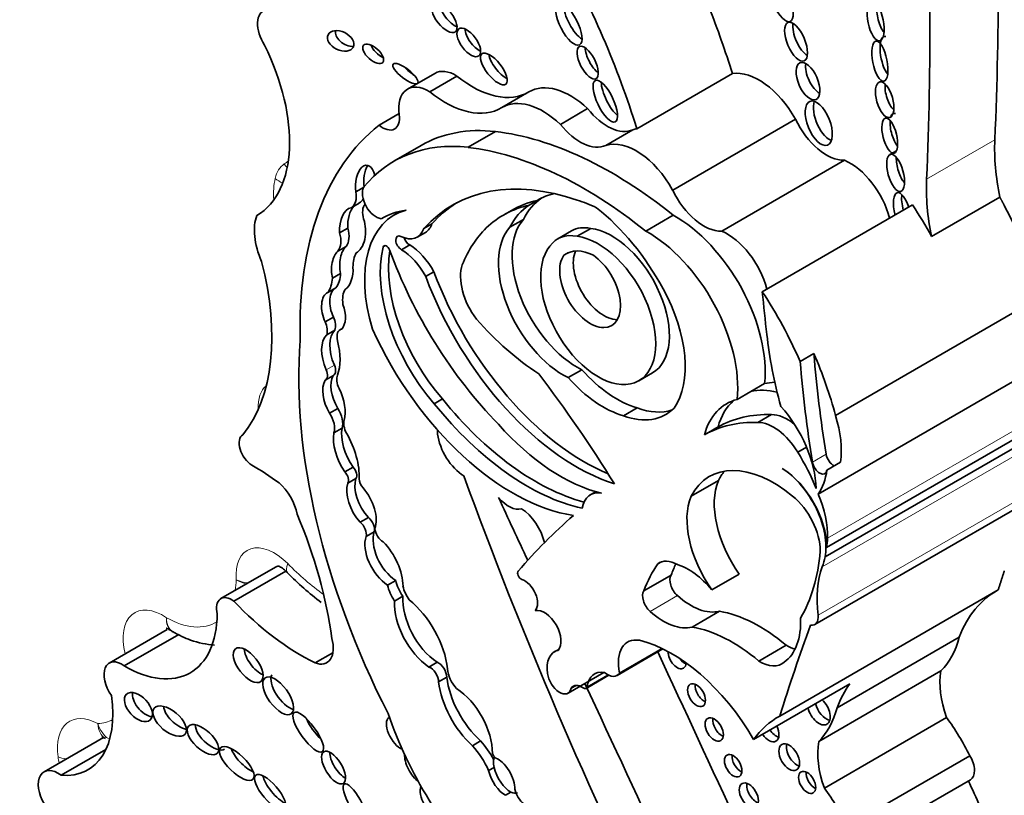
# Model space of a CAD drawing. Units: millimetres. Extents: x 0 to 777, y 0 to 1164.
# Drawn here: x 148 to 157, y 204 to 211 of the extents above; entities that cross this region are included whole.
import ezdxf
from ezdxf import colors
from ezdxf.entities.mleader import LeaderData, LeaderLine
from ezdxf.math import Vec2, Vec3

# ---------------------------------------------------------------- set-up
doc = ezdxf.new("R2010")
doc.units = ezdxf.units.MM
doc.layers.add('DV6_Défaut', color=7, linetype='Continuous')
doc.layers.add('Défaut', color=7, linetype='Continuous')

# ---------------------------------------------------------------- blocks, each defined once
blk = doc.blocks.new('_DOT')
at = {"color": 0}
blk.add_line((0, 0), (-1, 0), dxfattribs=at)
at = {"color": 0, "const_width": 0.333}
blk.add_lwpolyline([(-0.1665, 0, 1), (0.1665, 0, 1)], format="xyb", close=True, dxfattribs=at)
blk = doc.blocks.new('SE5')
at = {"layer": 'DV6_Défaut', "color": 7, "linetype": 'Continuous', "lineweight": 35}
for p, q in [((151.7748, 210.3929), (151.5162, 210.2437)), ((151.7266, 210.2182), (151.9851, 210.3675)), ((153.6956, 209.8661), (154.6043, 210.3907)), ((152.4118, 210.0672), (152.6703, 210.2165)), ((152.9699, 209.9081), (153.2284, 210.0574)), ((151.2462, 209.9003), (151.436, 210.0099)), ((154.0366, 209.2841), (155.2038, 209.958)), ((152.0912, 209.6897), (152.352, 209.8403)), ((153.4008, 209.7082), (153.6593, 209.8575)), ((151.6471, 209.708), (151.3863, 209.5574)), ((156.1647, 209.6569), (156.1009, 209.6201)), ((154.5028, 208.8926), (155.67, 209.5665)), ((151.097, 209.3072), (151.0259, 209.2662)), ((156.498, 208.8411), (157.1471, 209.2159)), ((151.0577, 209.1606), (150.9799, 209.1156)), ((152.7498, 209.1857), (152.6719, 209.1407)), ((154.8887, 208.3179), (156.3168, 209.1423)), ((151.4535, 209.0839), (151.3895, 209.0469)), ((152.5049, 209.0906), (152.4271, 209.0456)), ((153.7817, 208.8932), (154.0425, 209.0438)), ((151.7477, 208.9625), (151.6698, 208.9175)), ((152.6187, 209.0052), (152.4889, 208.9302)), ((150.9485, 208.9228), (150.8706, 208.8778)), ((151.6081, 208.8365), (151.686, 208.8814)), ((153.0751, 208.8961), (152.9453, 208.8212)), ((153.2571, 208.9191), (153.1273, 208.8441)), ((150.9324, 208.7482), (150.8545, 208.7032)), ((151.5365, 208.7618), (151.4586, 208.7168)), ((153.0454, 208.6889), (153.0026, 208.6642)), ((150.8798, 208.4918), (150.8019, 208.4468)), ((151.7663, 208.5072), (151.6884, 208.4622)), ((150.8356, 208.3547), (150.7577, 208.3097)), ((155.5847, 207.1419), (157.532, 208.2661)), ((150.8119, 208.0768), (150.734, 208.0318)), ((150.8258, 207.9535), (150.748, 207.9085)), ((150.8961, 207.9681), (150.8763, 207.9566)), ((155.3784, 207.7292), (155.2486, 207.6542)), ((153.173, 207.5762), (153.0431, 207.5012)), ((153.7153, 207.4709), (153.8452, 207.5459)), ((155.4191, 206.3939), (157.4963, 207.5931)), ((150.7338, 207.4765), (150.8117, 207.5214)), ((154.7797, 207.3682), (154.9106, 207.4438)), ((154.6499, 207.2932), (154.7797, 207.3682)), ((151.8481, 207.2981), (151.7702, 207.2532)), ((150.8528, 207.2087), (150.775, 207.1637)), ((153.6992, 207.2131), (153.5694, 207.1382)), ((154.9758, 207.1501), (154.8459, 207.0751)), ((155.5005, 205.886), (157.5777, 207.0853)), ((150.8934, 207.0201), (150.8155, 206.9752)), ((154.4676, 207.0323), (154.3378, 206.9573)), ((155.4849, 205.7964), (157.562, 206.9956)), ((155.3094, 206.8402), (155.2254, 206.7917)), ((155.633, 206.6974), (155.5032, 206.6225)), ((150.9985, 206.6497), (150.9206, 206.6047)), ((151.0253, 206.5438), (150.9474, 206.4989)), ((154.2114, 206.3735), (154.471, 206.5234)), ((153.3056, 206.4171), (153.2537, 206.3871)), ((155.3881, 205.1547), (157.4653, 206.3539)), ((151.1439, 206.1708), (151.066, 206.1258)), ((151.1998, 206.0352), (151.1219, 205.9903)), ((153.8947, 205.7305), (153.9292, 205.7504)), ((150.2599, 205.7005), (149.7417, 205.4013)), ((149.8653, 205.3765), (150.3596, 205.6618)), ((151.4033, 205.5744), (151.3254, 205.5294)), ((153.7629, 205.4745), (154.0225, 205.6244)), ((154.4079, 205.4842), (154.6675, 205.6341)), ((155.0543, 204.2837), (157.1315, 205.4829)), ((151.4709, 205.4227), (151.393, 205.3778)), ((154.2224, 205.1308), (154.482, 205.2807)), ((149.231, 205.1062), (148.6804, 204.7883)), ((148.8236, 204.7613), (149.3404, 205.0597)), ((155.5998, 204.3637), (156.7618, 205.0346)), ((152.9572, 204.9213), (152.9132, 204.896)), ((153.5084, 204.6709), (153.9444, 204.9226)), ((153.5317, 204.6936), (153.9356, 204.9268)), ((154.8557, 204.8071), (155.1154, 204.957)), ((150.6374, 204.7892), (150.8068, 204.887)), ((151.7974, 204.7954), (151.7195, 204.7504)), ((151.8891, 204.6547), (151.8112, 204.6097)), ((153.0418, 204.5022), (153.3825, 204.6989)), ((153.2131, 204.5464), (153.4302, 204.6718)), ((155.4254, 204.0423), (156.5874, 204.7132)), ((153.0728, 204.5493), (153.1195, 204.5763)), ((154.806, 204.063), (155.7212, 204.5913)), ((155.4785, 203.6002), (156.6405, 204.2711)), ((148.6249, 204.0812), (148.0607, 203.7554)), ((148.2231, 203.7217), (148.6475, 203.9667)), ((152.2112, 204.0479), (152.1333, 204.003)), ((155.6984, 203.2368), (156.8605, 203.9077)), ((152.3388, 203.7957), (152.2869, 203.7657)), ((155.705, 203.0082), (156.867, 203.6791)), ((152.4994, 203.5614), (152.4475, 203.5314))]:
    blk.add_line(p, q, dxfattribs=at)
at = {"layer": 'DV6_Défaut', "color": 7, "linetype": 'Continuous', "lineweight": 18}
for p, q in [((156.4503, 209.3861), (157.0994, 209.7608)), ((151.3077, 208.7555), (151.2837, 208.7416)), ((150.8204, 207.6201), (150.7426, 207.5751)), ((155.5083, 205.9752), (157.5855, 207.1745)), ((155.4586, 205.7038), (157.5358, 206.9031)), ((155.4957, 206.7722), (155.3659, 206.6973)), ((155.4192, 205.2433), (157.4964, 206.4426)), ((153.8218, 205.2794), (154.0814, 205.4293)), ((153.2224, 204.5625), (153.4201, 204.6766))]:
    blk.add_line(p, q, dxfattribs=at)
for centre, radius, start, end in [((150.0687, 206.044), 0.4992, 248.70118, 261.89269), ((150.0983, 205.9783), 0.4516, 242.15855, 255.45991)]:
    blk.add_arc(centre, radius, start, end, dxfattribs=at)
at = {"layer": 'DV6_Défaut', "color": 7, "linetype": 'Continuous', "lineweight": 35}
blk.add_arc((152.3403, 207.5553), 2.7392, 224.16888, 233.11082, dxfattribs=at)
for centre, major_axis, ratio, start_param, end_param in [((131.1511, 226.2336), (18.3709, -31.8194), 0.57735, 0.735659, 0.845062), ((130.502, 225.8588), (18.3709, -31.8194), 0.57735, 0.735659, 0.845062), ((150.1746, 210.1314), (-2.7148, 4.7022), 0.57735, 4.337085, 4.688585), ((150.2796, 210.755), (0.134, -0.2322), 0.57735, 2.975991, 4.783972), ((151.944, 210.9667), (-0.105, 0.1332), 0.451125, 0.557104, 2.453814), ((153.127, 210.9043), (0.1027, -0.1958), 0.373216, 3.732741, 5.722343), ((151.0834, 210.656), (2.7148, -4.7022), 0.57735, 1.195493, 1.323536), ((156.0576, 210.9387), (-0.0378, 0.1849), 0.386094, 0.887581, 2.510241), ((150.9583, 210.7461), (0.1204, -0.0584), 0.65233, 3.210667, 5.381942), ((152.1764, 210.7314), (-0.0949, 0.128), 0.474585, 0.578733, 2.453932), ((155.2874, 210.738), (0.0772, -0.1825), 0.422957, 3.75641, 5.772953), ((156.0846, 210.5533), (-0.0379, 0.191), 0.349634, 0, 2.578695), ((156.0846, 210.5533), (-0.0379, 0.191), 0.349634, 6.054508, 6.283185), ((149.312, 210.3645), (0.7656, -1.3261), 0.57735, 0.008657, 1.462958), ((151.2673, 210.6237), (0.0916, -0.0814), 0.481168, 3.806102, 5.301714), ((153.3063, 210.54), (-0.0789, 0.1532), 0.414584, 0.700156, 2.481314), ((152.415, 210.4799), (-0.1144, 0.1436), 0.397029, 0.598095, 2.424497), ((151.5737, 210.435), (0.1168, -0.0902), 0.311643, 4.162887, 5.007536), ((151.9759, 210.0446), (0.2011, -0.3483), 0.57735, 2.323684, 3.141593), ((155.4139, 210.3706), (-0.0764, 0.1744), 0.483488, 0.656682, 2.592097), ((152.132, 211.1359), (-0.5327, 0.9227), 0.57735, 2.159934, 3.152139), ((154.8587, 209.7822), (0.3351, -0.5804), 0.57735, 1.540603, 2.922956), ((151.7173, 209.8953), (0.2011, -0.3483), 0.57735, 2.323684, 4.101713), ((153.065, 209.5423), (0.3906, -0.6766), 0.57735, 2.055982, 3.152139), ((153.4738, 210.1734), (0.0943, -0.1974), 0.347019, 3.800973, 5.678079), ((156.143, 210.1947), (-0.0475, 0.1692), 0.436631, 0.840508, 2.522934), ((151.8735, 210.9866), (-0.5327, 0.9227), 0.57735, 2.159934, 3.152139), ((152.8065, 209.3931), (0.3906, -0.6766), 0.57735, 2.055982, 3.152139), ((153.4151, 210.3111), (0.2578, -0.4465), 0.57735, 4.960035, 6.231558), ((155.5033, 209.9637), (0.0835, -0.2077), 0.474672, 3.642468, 5.974186), ((151.2814, 210.0582), (-0.1119, 0.1938), 0.57735, 2.131818, 4.101713), ((155.4992, 210.043), (0.261, -0.4521), 0.57735, 4.57, 5.978782), ((156.1783, 209.8452), (-0.0413, 0.1662), 0.377742, 0, 0.55808), ((156.1783, 209.8452), (-0.0413, 0.1662), 0.377742, 6.036465, 6.283185), ((153.6533, 206.148), (-2.2339, 3.8692), 0.57735, 0.080897, 0.817855), ((153.15, 207.1048), (1.503, -2.6032), 0.57735, 2.741076, 3.141593), ((153.1566, 210.1619), (0.2578, -0.4465), 0.57735, 4.960035, 6.231558), ((153.95, 209.2575), (-0.3351, 0.5804), 0.57735, 6.064549, 6.158193), ((156.1783, 209.8452), (-0.0413, 0.1662), 0.377742, 0.845197, 2.513), ((153.4612, 205.9753), (-2.1247, 3.6801), 0.57735, 5.303099, 5.875845), ((153.6915, 209.1083), (0.3351, -0.5804), 0.57735, 1.540603, 3.016601), ((152.8893, 206.9542), (1.503, -2.6032), 0.57735, 2.741076, 3.358226), ((153.2004, 205.8247), (-2.1247, 3.6801), 0.57735, 5.303099, 5.875845), ((158.5483, 208.841), (-1.0258, 1.7767), 0.57735, 0.735659, 1.047521), ((156.2473, 209.4992), (-0.0486, 0.1762), 0.395782, 0.88592, 2.460829), ((151.1169, 209.3376), (-0.0116, -0.1817), 0.522954, 2.097482, 5.149765), ((151.1948, 209.3826), (-0.0116, -0.1817), 0.522954, 3.906169, 5.149765), ((155.7237, 209.079), (0.2821, -0.4887), 0.57735, 1.128134, 2.491093), ((151.2166, 209.1791), (-0.092, 0.1593), 0.57735, 0.354196, 2.737778), ((153.582, 206.301), (1.639, -2.8388), 0.57735, 2.552723, 3.326407), ((157.8992, 208.4663), (-1.0258, 1.7767), 0.57735, 0.735659, 1.047521), ((150.8595, 209.3235), (0.1201, -0.208), 0.57735, 0.002454, 0.984598), ((153.5006, 208.0441), (0.6823, -1.1817), 0.57735, 3.179658, 3.509325), ((153.4487, 208.0141), (0.6823, -1.1817), 0.57735, 2.945601, 3.16637), ((154.332, 209.3691), (0.261, -0.4521), 0.57735, 4.57, 5.978782), ((156.2241, 209.059), (-0.0526, 0.1998), 0.358073, 0, 1.538747), ((156.2241, 209.059), (-0.0526, 0.1998), 0.358073, 4.939194, 6.283185), ((156.302, 209.104), (-0.0526, 0.1998), 0.358073, 0.727608, 1.538747), ((150.9935, 208.8978), (-0.0032, 0.2188), 0.564956, 0.085364, 1.653785), ((151.0714, 208.9427), (-0.0032, 0.2188), 0.564956, 0.525637, 1.653785), ((150.9374, 209.3685), (0.1201, -0.208), 0.57735, 0.002454, 0.38178), ((151.2282, 208.9943), (-0.0985, 0.1706), 0.57735, 0.201588, 1.167412), ((153.6599, 206.346), (1.639, -2.8388), 0.57735, 3.165358, 3.326407), ((153.6987, 206.8431), (1.2716, -2.2025), 0.57735, 2.963886, 3.279607), ((153.3708, 207.9691), (-0.6823, 1.1817), 0.57735, 0.024777, 0.367732), ((153.7766, 206.8881), (1.2716, -2.2025), 0.57735, 2.963886, 3.141593), ((153.3708, 207.9691), (-0.6823, 1.1817), 0.57735, -0.725356, -0.532544), ((153.117, 207.9579), (-0.7899, 1.3682), 0.57735, 4.662194, 5.321444), ((155.1459, 208.1685), (1.3062, -2.2624), 0.57735, 1.534966, 1.66968), ((155.795, 208.5433), (1.3062, -2.2624), 0.57735, 1.132572, 1.500754), ((150.4511, 208.6744), (-0.2765, 0.4789), 0.57735, 0.432477, 1.387121), ((152.0676, 207.8724), (0.6781, -1.1745), 0.57735, 2.986847, 4.319308), ((152.2723, 207.2531), (-1.0133, 1.7551), 0.57735, 6.065211, 6.277253), ((154.0617, 208.0462), (-0.6042, 1.0465), 0.57735, 3.812908, 5.520313), ((150.9935, 208.8978), (0.0032, -0.2188), 0.564956, 0.250498, 2.095862), ((151.5077, 209.1902), (-0.1782, 0.3087), 0.57735, 3.141593, 3.615799), ((152.9951, 208.2361), (0.4344, -0.7524), 0.57735, 3.324762, 5.576005), ((153.125, 208.3111), (0.4344, -0.7524), 0.57735, 3.324762, 5.576005), ((153.3942, 208.3434), (0.3191, -0.5527), 0.57735, 2.664854, 3.141593), ((150.6999, 208.9035), (0.1287, -0.2229), 0.57735, 0.229121, 1.139866), ((150.7778, 208.9484), (0.1287, -0.2229), 0.57735, 0.229121, 1.139866), ((151.4565, 208.779), (0.0374, -0.0648), 0.57735, 2.443768, 5.537021), ((151.4298, 209.1452), (-0.1782, 0.3087), 0.57735, 2.443768, 3.615799), ((153.7496, 206.815), (-1.3001, 2.2518), 0.57735, 0.155225, 0.414379), ((153.3286, 208.1407), (-0.3867, 0.6698), 0.57735, 0.208735, 5.874748), ((153.2644, 208.2684), (0.3191, -0.5527), 0.57735, 2.664854, 3.41863), ((153.4585, 208.2157), (-0.3867, 0.6698), 0.57735, 3.141593, 5.874748), ((153.8009, 207.8957), (0.6042, -1.0465), 0.57735, 0.671315, 2.37872), ((154.5564, 208.4051), (0.2821, -0.4887), 0.57735, 1.128134, 2.491093), ((150.9734, 208.572), (0.0017, 0.1934), 0.529237, 0.429321, 2.003124), ((152.1756, 207.9713), (-0.6498, 1.1254), 0.57735, 0.542335, 1.899275), ((151.3157, 208.714), (0.0233, -0.0404), 0.57735, 1.275814, 3.683928), ((151.5344, 208.824), (0.0374, -0.0648), 0.57735, 4.314198, 5.537021), ((151.5274, 208.3944), (0.2283, -0.3954), 0.57735, 1.523094, 2.328192), ((150.8956, 208.527), (0.0017, 0.1934), 0.529237, 0.429321, 2.003124), ((151.2907, 208.3848), (-0.2075, 0.3594), 0.57735, 0.329131, 0.794605), ((152.2535, 208.0163), (-0.6498, 1.1254), 0.57735, 0.624034, 1.899275), ((153.0981, 208.7838), (1.4055, -2.4343), 0.57735, 4.417406, 5.12876), ((151.4496, 208.3494), (0.2283, -0.3954), 0.57735, 1.523094, 2.328192), ((153.2516, 208.3503), (-0.2046, 0.3543), 0.57735, 0.250928, 5.388459), ((153.3104, 208.1805), (0.2872, -0.4974), 0.57735, 2.423335, 3.216052), ((153.3814, 208.4253), (-0.2046, 0.3543), 0.57735, 0.405301, 2.818701), ((148.4887, 208.8878), (1.2289, -2.1286), 0.57735, 0.213869, 1.122623), ((152.3539, 208.2728), (-0.236, 0.4087), 0.57735, 0.474982, 1.776936), ((150.5681, 208.6955), (0.2209, -0.3826), 0.57735, 0.242315, 0.71957), ((150.8956, 208.527), (-0.0017, -0.1934), 0.529237, 0.310618, 1.700138), ((153.1212, 208.5388), (1.1544, -1.9995), 0.57735, 4.427017, 5.721178), ((153.1991, 208.5838), (1.1544, -1.9995), 0.57735, 4.427017, 5.635406), ((150.4902, 208.6505), (0.2209, -0.3826), 0.57735, 0.242315, 0.71957), ((150.8121, 208.127), (-0.0455, 0.1857), 0.558543, 0.087703, 1.967554), ((150.89, 208.172), (-0.0455, 0.1857), 0.558543, 0.087703, 1.967554), ((151.1083, 208.1194), (-0.1481, 0.2565), 0.57735, 0.277538, 0.963952), ((153.3727, 208.0578), (0.5542, -0.9598), 0.57735, 0.257699, 1.536645), ((153.7178, 207.344), (1.3062, -2.2624), 0.57735, 1.379484, 1.66968), ((194.84, 191.0646), (-28.4732, 49.3171), 0.57735, 0.910739, 0.919007), ((150.8121, 208.127), (0.0455, -0.1857), 0.558543, 0.361627, 1.808597), ((150.6346, 208.0145), (0.0839, -0.1453), 0.57735, 0.485551, 1.362574), ((150.7125, 208.0594), (0.0839, -0.1453), 0.57735, 0.485551, 1.362574), ((152.866, 209.3538), (1.1506, -1.993), 0.57735, 5.056647, 5.434697), ((150.9539, 207.6169), (-0.18, 0.3118), 0.57735, 0.157167, 1.376583), ((151.0318, 207.6619), (-0.18, 0.3118), 0.57735, 0.157167, 1.376583), ((150.9507, 207.8277), (0.0744, -0.1289), 0.57735, 2.955287, 4.219039), ((152.5139, 208.3029), (-1.1623, 2.0132), 0.57735, 1.411032, 2.717668), ((157.2722, 206.9238), (-1.6698, 2.8922), 0.57735, 0.919006, 1.149569), ((154.129, 205.3938), (-2.5786, 4.4662), 0.57735, 0.699503, 1.481828), ((150.4716, 207.9066), (0.2855, -0.4945), 0.57735, 0.428769, 1.142027), ((153.8477, 207.419), (1.3062, -2.2624), 0.57735, 1.132572, 1.379484), ((163.1651, 204.1481), (-5.5344, 9.5859), 0.57735, 0.886769, 0.986337), ((150.7615, 207.6084), (-0.0502, 0.087), 0.57735, 3.141593, 4.518176), ((163.0353, 204.0732), (-5.5344, 9.5859), 0.57735, 0.886769, 0.986337), ((150.6836, 207.5634), (-0.0502, 0.087), 0.57735, 3.101503, 4.518176), ((150.9489, 207.4257), (-0.0747, 0.1294), 0.57735, 0.428769, 1.447438), ((149.7354, 203.8185), (-3.9742, 6.8836), 0.57735, 4.767936, 4.928827), ((153.5075, 208.1988), (0.5527, -0.9573), 0.57735, 5.055564, 5.745667), ((150.9253, 207.2548), (-0.1522, 0.2636), 0.57735, 0.332293, 1.583011), ((151.0032, 207.2998), (-0.1522, 0.2636), 0.57735, 0.332293, 1.583011), ((153.3776, 208.1238), (0.5527, -0.9573), 0.57735, 5.055564, 5.745667), ((155.3852, 206.4033), (-0.577, 0.9994), 0.57735, 5.978501, 6.118499), ((150.6526, 207.3301), (0.1909, -0.3306), 0.57735, 0.511981, 1.447438), ((155.2543, 206.3277), (-0.577, 0.9994), 0.57735, 5.776461, 6.118499), ((152.6548, 208.5153), (1.253, -2.1702), 0.57735, 4.975063, 5.795743), ((152.7327, 208.5602), (1.253, -2.1702), 0.57735, 4.975063, 5.760677), ((155.1244, 206.2528), (0.577, -0.9994), 0.57735, 2.976906, 3.658015), ((155.2543, 206.3277), (0.577, -0.9994), 0.57735, 3.254329, 3.658015), ((150.6887, 207.0961), (-0.0943, 0.1633), 0.57735, 3.611954, 4.794434), ((150.7666, 207.141), (-0.0943, 0.1633), 0.57735, 3.611954, 4.794434), ((153.432, 208.0831), (-0.5389, 0.9334), 0.57735, 2.537495, 3.301547), ((153.5618, 208.158), (-0.5389, 0.9334), 0.57735, 2.537495, 3.020847), ((155.776, 204.7452), (-1.3175, 2.2819), 0.57735, 5.941728, 6.276311), ((155.1258, 206.7186), (-0.2364, 0.4094), 0.57735, 5.286052, 5.963164), ((154.8251, 206.7628), (0.4063, -0.7037), 0.57735, 0.809088, 1.924453), ((151.0067, 207.0111), (-0.0691, 0.1197), 0.57735, 0.511981, 1.548945), ((152.9701, 208.1326), (0.9616, -1.6656), 0.57735, 5.04995, 5.788133), ((155.6462, 204.6702), (-1.3175, 2.2819), 0.57735, 5.941728, 6.276311), ((154.9959, 206.6436), (-0.2364, 0.4094), 0.57735, 4.741016, 5.963164), ((154.9759, 207.1871), (0.4695, -0.8133), 0.57735, 0.640987, 1.196191), ((151.0875, 206.7625), (-0.1953, 0.3383), 0.57735, 0.610143, 1.70751), ((151.1654, 206.8075), (-0.1953, 0.3383), 0.57735, 0.610143, 1.70751), ((150.6195, 206.8067), (0.3098, -0.5367), 0.57735, 0.753136, 1.548945), ((151.9152, 206.9192), (0.0809, -0.14), 0.57735, 3.786076, 4.075195), ((152.0578, 206.8615), (0.1828, -0.3167), 0.57735, 4.075195, 5.47508), ((150.0365, 206.8097), (0.0858, -0.1487), 0.57735, 3.14381, 5.49093), ((154.679, 206.3833), (-0.588, 1.0185), 0.57735, 4.449882, 4.780883), ((154.9986, 205.4983), (0.6134, -1.0624), 0.57735, 2.148875, 3.493443), ((155.4342, 206.6739), (-0.0493, 0.0854), 0.57735, 0.986337, 3.78258), ((155.564, 206.7488), (-0.0493, 0.0854), 0.57735, 0.986337, 2.500605), ((150.0206, 204.1426), (-1.5531, 2.69), 0.57735, -0.910339, -0.792255), ((150.9009, 206.5578), (-0.0383, 0.0663), 0.57735, 3.388375, 5.126427), ((150.9788, 206.6027), (-0.0383, 0.0663), 0.57735, 3.388375, 5.126427), ((155.2582, 205.6482), (0.6134, -1.0624), 0.57735, 3.354855, 3.493443), ((155.0633, 206.1423), (-0.3092, 0.5355), 0.57735, 3.919275, 5.462343), ((155.0566, 206.1463), (0.3093, -0.5357), 0.57735, 0.580708, 2.305378), ((154.8461, 207.1122), (0.4695, -0.8133), 0.57735, 0.255655, 0.640987), ((150.2423, 206.2728), (0.1624, -0.2812), 0.57735, 1.014384, 2.127581), ((151.1562, 206.3036), (-0.1546, 0.2677), 0.57735, 0.484853, 1.930519), ((151.2341, 206.3486), (-0.1546, 0.2677), 0.57735, 0.484853, 1.930519), ((151.1148, 206.5023), (0.0406, -0.0703), 0.57735, 3.894728, 5.102269), ((168.9052, 207.1976), (-13.501, 23.3843), 0.57735, 1.274657, 1.456548), ((155.0067, 205.9739), (-0.4063, 0.7038), 0.57735, 0.41479, 1.724867), ((150.99, 206.2774), (0.1616, -0.2799), 0.57735, 0.456526, 1.89007), ((153.4547, 206.0389), (0.201, -0.3482), 0.57735, 2.697992, 3.74753), ((152.4763, 206.5145), (0.1444, -0.2501), 0.57735, 5.014473, 6.148404), ((-132.2293, 128.1733), (250.1105, -433.2041), 0.57735, 1.419795, 1.421118), ((154.747, 205.824), (0.4063, -0.7038), 0.57735, 3.556383, 4.866459), ((155.1091, 206.0412), (-0.2337, 0.4048), 0.57735, 3.93028, 5.290467), ((154.9974, 206.3027), (0.3619, -0.6268), 0.57735, 0.730461, 1.387527), ((152.5843, 205.9824), (0.1731, -0.2998), 0.57735, 1.092114, 2.292063), ((148.5252, 205.8908), (1.629, -2.8216), 0.57735, 0.952813, 1.354494), ((151.0538, 206.0523), (-0.0501, 0.0867), 0.57735, 3.645782, 5.325734), ((151.1317, 206.0972), (-0.0501, 0.0867), 0.57735, 3.645782, 5.325734), ((160.6406, 194.8409), (-6.842, 11.8507), 0.57735, 0.108948, 0.201436), ((151.4162, 205.8293), (-0.1609, 0.2787), 0.57735, 0.471822, 2.299421), ((151.2801, 206.0279), (0.0522, -0.0904), 0.57735, 3.96434, 5.555689), ((151.3383, 205.7843), (-0.1609, 0.2787), 0.57735, 0.471822, 2.299421), ((151.1814, 205.6848), (0.2062, -0.3571), 0.57735, 0.791748, 1.995333), ((154.5201, 206.6086), (0.6999, -1.2122), 0.57735, 0.648031, 0.730461), ((153.6649, 207.0694), (1.2605, -2.1833), 0.57735, 0.312896, 0.691452), ((154.0795, 205.4503), (0.1684, -0.2917), 0.57735, 2.343418, 3.244267), ((154.5201, 206.6086), (0.6999, -1.2122), 0.57735, 0.462315, 0.560247), ((152.5955, 205.6248), (-0.0233, 0.0404), 0.57735, 0.201436, 2.56849), ((155.3436, 203.9259), (-1.1837, 2.0502), 0.57735, 0.260851, 0.45014), ((155.6033, 204.0758), (-1.1837, 2.0502), 0.57735, 0.376009, 0.45014), ((154.1872, 205.1488), (-0.3236, 0.5604), 0.57735, 4.994489, 5.728477), ((156.3358, 204.8583), (-0.6541, 1.1329), 0.57735, 0.462315, 0.920746), ((151.5862, 205.5318), (-0.1349, 0.2337), 0.57735, 1.075367, 1.707858), ((152.6286, 205.4283), (-0.0878, 0.152), 0.57735, 3.310247, 5.710082), ((154.107, 205.5219), (-0.0682, 0.1181), 0.57735, 0.281996, 2.087828), ((151.5083, 205.4869), (-0.1349, 0.2337), 0.57735, 1.075367, 1.707858), ((151.6174, 205.4827), (0.1062, -0.184), 0.57735, 4.204437, 4.890398), ((153.8473, 205.372), (0.0682, -0.1181), 0.57735, 3.423588, 5.22942), ((158.1865, 203.6194), (1.0708, -1.8547), 0.57735, 3.126979, 3.581225), ((149.8432, 205.2256), (0.1014, -0.1757), 0.57735, 2.201104, 4.224328), ((150.5097, 206.8134), (1.1978, -2.0746), 0.57735, 5.107579, 5.573277), ((151.7509, 205.1448), (-0.2535, 0.4392), 0.57735, 0.721629, 2.268723), ((151.8288, 205.1897), (-0.2535, 0.4392), 0.57735, 0.721629, 2.268723), ((151.4443, 204.924), (0.3221, -0.5579), 0.57735, 0.916283, 2.1632), ((154.2067, 205.883), (0.3341, -0.5786), 0.57735, 5.22942, 6.119959), ((152.8182, 205.086), (-0.111, 0.1923), 0.57735, 3.330538, 6.094612), ((153.947, 205.7331), (0.3341, -0.5786), 0.57735, 5.22942, 6.119959), ((154.8611, 203.8258), (-0.803, 1.3908), 0.57735, 5.271963, 5.83814), ((148.8312, 205.7671), (-0.6186, 1.0715), 0.57735, 2.347576, 3.921252), ((154.6404, 205.5313), (0.4332, -0.7504), 0.57735, 0.056705, 0.839261), ((155.3106, 205.289), (-0.0776, 0.1343), 0.57735, 2.701586, 4.062339), ((154.6015, 203.6759), (-0.803, 1.3908), 0.57735, 5.271963, 5.83814), ((178.4212, 182.5267), (-17.2808, 29.9313), 0.57735, 0.449554, 0.488116), ((150.5994, 205.0508), (-0.1491, 0.2583), 0.57735, 2.537666, 4.287095), ((153.8197, 204.6212), (0.2116, -0.3665), 0.57735, 2.69116, 4.202166), ((154.0304, 203.5978), (-0.7832, 1.3566), 0.57735, 4.721983, 5.780521), ((155.6874, 205.9878), (0.7866, -1.3625), 0.57735, 0.157136, 0.523247), ((150.1049, 204.8283), (-0.121, 0.1552), 0.481525, 0.612219, 2.395164), ((153.0829, 204.6021), (0.1697, -0.2939), 0.57735, 2.952692, 4.106865), ((155.1223, 205.3027), (-0.2142, 0.371), 0.57735, 2.333476, 2.615098), ((148.8006, 204.5801), (0.1202, -0.2082), 0.57735, 2.22031, 4.872403), ((-131.5738, 128.5517), (250.1105, -433.2041), 0.57735, 1.409655, 1.417019), ((154.079, 204.8463), (0.0615, -0.1066), 0.57735, 3.911097, 6.283185), ((154.1505, 204.8876), (-0.0615, 0.1066), 0.57735, 1.754547, 2.521523), ((151.7331, 204.6537), (-0.0552, 0.0957), 0.57735, 3.938935, 5.672337), ((151.811, 204.6987), (-0.0552, 0.0957), 0.57735, 3.938935, 5.672337), ((152.0313, 204.6641), (0.0959, -0.1662), 0.57735, 3.993175, 5.126659), ((154.079, 204.8463), (0.0615, -0.1066), 0.57735, 0, 0.713289), ((154.8626, 205.1528), (-0.2142, 0.371), 0.57735, 2.333476, 3.243446), ((150.3641, 204.5219), (-0.1247, 0.1706), 0.45531, 0.22324, 2.608459), ((152.331, 204.4757), (-0.3159, 0.5472), 0.57735, 0.933637, 2.084704), ((152.9605, 204.643), (-0.0813, 0.1409), 0.57735, 0.93564, 3.707837), ((153.4699, 204.3779), (0.1768, -0.3063), 0.57735, 2.691389, 3.781964), ((153.4134, 204.8354), (-0.095, 0.1645), 0.57735, 2.16306, 3.43379), ((157.1207, 204.2868), (-0.384, 0.6651), 0.57735, 0.595167, 1.271436), ((152.2531, 204.4308), (-0.3159, 0.5472), 0.57735, 0.933637, 2.084704), ((151.9609, 204.1415), (0.2559, -0.4433), 0.57735, 0.777685, 2.297637), ((153.1706, 204.4339), (0.078, -0.1352), 0.57735, 2.221867, 3.445582), ((153.1898, 204.5868), (-0.0233, 0.0404), 0.57735, 2.221867, 3.781964), ((-132.2293, 128.1733), (250.1105, -433.2041), 0.57735, 1.409545, 1.417195), ((154.3352, 204.5245), (-0.0599, 0.1038), 0.57735, 0.639519, 2.502073), ((157.0245, 202.9485), (-1.0708, 1.8547), 0.57735, 0.251192, 0.439633), ((147.8999, 204.7716), (-0.5759, 0.9976), 0.57735, 2.764265, 4.108072), ((149.0356, 204.4152), (-0.1127, 0.1221), 0.580653, 0.346397, 2.535114), ((155.4266, 204.3389), (0.0761, -0.1318), 0.57735, 0, 2.058563), ((149.3583, 204.2962), (-0.1471, 0.1231), 0.513523, 0.458846, 2.334976), ((155.4266, 204.3389), (0.0761, -0.1318), 0.57735, 4.224623, 6.283185), ((155.4981, 204.3802), (-0.0761, 0.1318), 0.57735, 1.08303, 2.6524), ((154.5254, 205.3169), (0.7866, -1.3625), 0.57735, 0.157136, 0.523247), ((150.6758, 204.1924), (-0.1345, 0.186), 0.309724, 0.963959, 2.113914), ((151.425, 204.1196), (-0.0845, 0.1503), 0.467058, 0, 2.646784), ((152.895, 204.3002), (-1.234, 2.1373), 0.57735, 1.245682, 1.99152), ((151.425, 204.1196), (-0.0845, 0.1503), 0.467058, 6.25223, 6.283185), ((154.5035, 204.1983), (-0.0612, 0.1059), 0.57735, 0.624365, 2.517227), ((156.1094, 202.4202), (1.0708, -1.8547), 0.57735, 3.126979, 3.392785), ((156.0501, 203.6248), (-0.7347, 1.2725), 0.57735, 4.603152, 4.893395), ((149.6494, 204.1056), (-0.1382, 0.1284), 0.470524, 0.384314, 2.98994), ((155.021, 204.2079), (-0.0694, 0.1202), 0.57735, 1.700832, 2.600579), ((154.9495, 204.1666), (0.0694, -0.1202), 0.57735, 0, 1.440761), ((154.9495, 204.1666), (0.0694, -0.1202), 0.57735, 4.842424, 6.283185), ((149.997, 203.8938), (-0.1546, 0.1489), 0.391091, 0.650517, 2.266682), ((151.9749, 203.6961), (-0.2684, 0.4649), 0.57735, 4.533252, 5.067405), ((152.0528, 203.741), (-0.2684, 0.4649), 0.57735, 4.661918, 5.067405), ((155.2166, 203.9348), (-0.0696, 0.1206), 0.57735, 0.539354, 2.602239), ((155.9587, 203.6159), (-0.384, 0.6651), 0.57735, 0.595167, 1.271436), ((150.8909, 203.84), (-0.0929, 0.1504), 0.442046, 0.599624, 2.515698), ((151.5897, 203.805), (-0.0816, 0.1538), 0.397175, 0.544014, 2.506728), ((152.3596, 203.9331), (0.0301, -0.0522), 0.57735, 4.458299, 5.423004), ((152.461, 203.7355), (0.1004, -0.1796), 0.447942, 3.404326, 4.135845), ((152.409, 203.7055), (-0.1004, 0.1796), 0.447942, 3.784412, 5.808894), ((154.6837, 203.8537), (-0.0587, 0.1016), 0.57735, 0.655553, 2.486039), ((156.7728, 203.8423), (-0.0943, 0.1633), 0.57735, 3.141593, 4.77999), ((148.1924, 203.5273), (0.1317, -0.2282), 0.57735, 2.190689, 4.7357), ((152.461, 203.7355), (0.1004, -0.1796), 0.447942, 4.135845, 5.690996), ((150.2884, 203.6071), (-0.1372, 0.1612), 0.357916, 0.559265, 2.450906), ((152.409, 203.7055), (0.1004, -0.1796), 0.447942, 4.135845, 5.690996), ((155.3865, 203.6954), (-0.0577, 0.0999), 0.57735, 0.668374, 2.473219), ((151.7306, 203.4975), (-0.0686, 0.1346), 0.485961, 0.312068, 3.168057), ((154.8325, 203.5725), (-0.0645, 0.1117), 0.57735, 0.58741, 2.554183), ((154.8881, 202.9539), (-0.7347, 1.2725), 0.57735, 4.603152, 4.893395), ((155.5804, 203.2216), (1.1498, -1.9916), 0.57735, 1.227586, 1.464919), ((152.461, 203.7355), (-0.1004, 0.1796), 0.447942, 2.549404, 3.139154), ((152.6353, 203.5573), (0.0707, -0.1225), 0.57735, 4.144287, 5.368591)]:
    blk.add_ellipse(centre, major_axis=major_axis, ratio=ratio, start_param=start_param, end_param=end_param, dxfattribs=at)
for centre, major_axis, ratio in [((155.0738, 211.0714), (-0.0806, 0.185), 0.394452), ((151.8661, 210.9218), (-0.105, 0.1332), 0.451125), ((155.9667, 210.8862), (-0.0378, 0.1849), 0.386094), ((153.0491, 210.8593), (0.1027, -0.1958), 0.373216), ((155.2095, 210.693), (0.0772, -0.1825), 0.422957), ((150.8804, 210.7011), (0.1204, -0.0584), 0.65233), ((152.0985, 210.6864), (-0.0949, 0.128), 0.474585), ((156.0067, 210.5083), (-0.0379, 0.191), 0.349634), ((151.1894, 210.5787), (0.0916, -0.0814), 0.481168), ((153.2284, 210.4951), (-0.0789, 0.1532), 0.414584), ((152.3371, 210.4349), (-0.1144, 0.1436), 0.397029), ((151.4959, 210.39), (0.1168, -0.0902), 0.311643), ((155.323, 210.3182), (-0.0764, 0.1744), 0.483488), ((153.3959, 210.1285), (0.0943, -0.1974), 0.347019), ((156.0521, 210.1422), (-0.0475, 0.1692), 0.436631), ((155.4254, 209.9188), (0.0835, -0.2077), 0.474672), ((156.1004, 209.8002), (-0.0413, 0.1662), 0.377742), ((156.1564, 209.4468), (-0.0486, 0.1762), 0.395782), ((150.001, 204.7683), (-0.121, 0.1552), 0.481525), ((150.2862, 204.4769), (-0.1247, 0.1706), 0.45531), ((148.9577, 204.3702), (-0.1127, 0.1221), 0.580653), ((154.2637, 204.4833), (0.0599, -0.1038), 0.57735), ((149.2545, 204.2362), (-0.1471, 0.1231), 0.513523), ((150.5719, 204.1324), (-0.1345, 0.186), 0.309724), ((154.432, 204.157), (0.0612, -0.1059), 0.57735), ((149.5715, 204.0606), (-0.1382, 0.1284), 0.470524), ((149.8931, 203.8339), (-0.1546, 0.1489), 0.391091), ((150.813, 203.795), (-0.0929, 0.1504), 0.442046), ((155.145, 203.8935), (0.0696, -0.1206), 0.57735), ((154.6121, 203.8124), (0.0587, -0.1016), 0.57735), ((150.2105, 203.5621), (-0.1372, 0.1612), 0.357916), ((155.315, 203.6541), (0.0577, -0.0999), 0.57735), ((151.0185, 203.4566), (-0.1036, 0.1826), 0.272023), ((154.761, 203.5312), (0.0645, -0.1117), 0.57735)]:
    blk.add_ellipse(centre, major_axis=major_axis, ratio=ratio, dxfattribs=at)
at = {"layer": 'DV6_Défaut', "color": 7, "linetype": 'Continuous', "lineweight": 18}
for centre, major_axis, ratio, start_param, end_param in [((150.6117, 209.094), (-0.257, 0.4452), 0.57735, 0.040165, 0.552845), ((149.7014, 210.5894), (0.6187, -1.0717), 0.57735, 0.040165, 0.107367), ((150.5522, 209.6528), (0.1642, -0.2436), 0.815838, 4.655663, 4.814961), ((150.8406, 208.8992), (-0.4234, 0.7333), 0.57735, 0.552845, 0.86388), ((150.4657, 209.5149), (0.2861, -0.0666), 0.694866, 4.073629, 4.381717), ((150.4259, 207.0346), (0.2327, -0.4031), 0.57735, 3.229062, 3.991285), ((150.2488, 205.4142), (0.257, -0.4452), 0.57735, 1.996943, 4.03205), ((150.5843, 205.8533), (0.2088, 0.2066), 0.337511, 2.48131, 3.142066), ((150.8991, 207.0383), (1.0509, -1.8202), 0.57735, -1.144649, -0.907399), ((149.2206, 205.992), (-0.4717, 0.8171), 0.57735, 3.753823, 3.890396), ((149.1901, 204.805), (0.2671, -0.4626), 0.57735, 2.26448, 4.245526), ((149.2206, 205.992), (-0.4717, 0.8171), 0.57735, 2.362225, 3.164637), ((148.5819, 203.7521), (0.2786, -0.4826), 0.57735, 2.384079, 4.103487), ((148.2894, 204.9965), (-0.4291, 0.7432), 0.57735, 2.838695, 3.129415), ((148.5518, 203.7633), (0.257, -0.4452), 0.57735, 4.103487, 4.229315), ((148.4017, 204.0161), (0.2908, 0.0412), 0.467009, 3.853032, 4.188064)]:
    blk.add_ellipse(centre, major_axis=major_axis, ratio=ratio, start_param=start_param, end_param=end_param, dxfattribs=at)
at = {"layer": 'DV6_Défaut', "color": 7, "linetype": 'Continuous', "lineweight": 35}
for points, degree in [([(157.1894, 209.1372), (157.1687, 209.1767), (157.1471, 209.2159)], 2), ([(157.1315, 205.4829), (157.1601, 205.5742), (157.1894, 205.6647)], 2), ([(149.2685, 205.0984), (149.2761, 205.0902), (149.2819, 205.086), (149.2859, 205.0857)], 3)]:
    blk.add_open_spline(points, degree=degree, dxfattribs=at)
for points, knots in [([(150.2905, 205.7093), (150.2791, 205.7083), (150.2692, 205.7055), (150.2611, 205.7011), (150.2607, 205.7009), (150.2602, 205.7006), (150.2598, 205.7004)], [0, 0, 0, 0, 0.948842, 0.948842, 0.948842, 1, 1, 1, 1]), ([(150.285, 205.7094), (150.2852, 205.7096), (150.2902, 205.7101), (150.3126, 205.6992), (150.3497, 205.6721), (150.3703, 205.6517), (150.378, 205.6441)], [0, 0, 0, 0, 0.176689, 0.523927, 0.850067, 1, 1, 1, 1]), ([(149.2229, 205.1191), (149.2229, 205.1191), (149.2235, 205.1192), (149.2366, 205.1158), (149.2586, 205.1015), (149.2706, 205.0939)], [0, 0, 0, 0, 0.0947063, 0.5946123, 1, 1, 1, 1]), ([(149.2815, 205.0872), (149.344, 205.0542), (149.467, 204.9922), (149.6034, 204.9646), (149.6825, 204.9592)], [0, 0, 0, 0, 0.437899, 1, 1, 1, 1]), ([(148.6091, 204.0872), (148.609, 204.0873), (148.6157, 204.0867), (148.6342, 204.0767), (148.6455, 204.071)], [0, 0, 0, 0, 0.505288, 1, 1, 1, 1])]:
    blk.add_open_spline(points, degree=3, knots=knots, dxfattribs=at)
at = {"layer": 'DV6_Défaut', "color": 7, "linetype": 'Continuous', "lineweight": 18}
for points in [[(149.2674, 205.0962), (149.2363, 205.118), (149.2206, 205.1629), (149.2247, 205.2193)], [(148.6717, 204.0699), (148.627, 204.1001), (148.5905, 204.1519), (148.5709, 204.2132)]]:
    blk.add_open_spline(points, degree=3, dxfattribs=at)
for points, knots in [([(149.2845, 205.0854), (149.2844, 205.0855), (149.2843, 205.0855), (149.2463, 205.1075), (149.2243, 205.157), (149.2247, 205.2193)], [0, 0, 0, 0, 0.002391, 0.002391, 1, 1, 1, 1]), ([(148.6417, 204.0732), (148.6416, 204.0732), (148.6416, 204.0733), (148.6014, 204.0965), (148.5755, 204.1483), (148.5709, 204.2132)], [0, 0, 0, 0, 0.00196, 0.00196, 1, 1, 1, 1])]:
    blk.add_open_spline(points, degree=3, knots=knots, dxfattribs=at)

msp = doc.modelspace()

# ---------------------------------------------------------------- block references
at = {"layer": 'Défaut'}
msp.add_blockref('SE5', (0, 0), dxfattribs=at)

# ---------------------------------------------------------------- leaders
at = {"layer": 'Défaut', "color": 7, "linetype": 'Continuous', "lineweight": 18}
ml = msp.add_multileader_mtext('Standard', dxfattribs=at)
ml.set_content('{\\pxsm0.9;\\fSolid Edge ISO|b1||i0||c0|p34;\\W1.;13/07/2011\\P}', color=256)
ml.set_leader_properties()
ml.set_arrow_properties(name='DOT')
ml.build(insert=Vec2(0, 0))
ml.multileader.update_dxf_attribs({"leader_type": 0, "dogleg_length": 0, "arrow_head_size": 12})
ctx = ml.context
ctx.base_point, ctx.char_height, ctx.arrow_head_size, ctx.landing_gap_size = Vec3(656.6018, 1156.9733), 12, 12, 4.2
notes = []
notes.append((ctx, [(0, (0, 0, 0), (0, 0), (1, 0), 1, [])]))
ctx.mtext.insert = Vec3(658.6018, 1163.0934)
for ctx, leaders in notes:
    for number, flags, end, landing, length, lines in leaders:
        leader = LeaderData()
        leader.index, (leader.has_last_leader_line, leader.has_dogleg_vector, leader.attachment_direction) = number, flags
        leader.last_leader_point, leader.dogleg_vector, leader.dogleg_length = Vec3(end), Vec3(landing), length
        for number, points, colour, breaks in lines:
            line = LeaderLine()
            line.index, line.vertices, line.color, line.breaks = number, Vec3.list(points), colors.encode_raw_color(colour), breaks
            leader.lines.append(line)
        ctx.leaders.append(leader)

doc.saveas('drawing.dxf')
